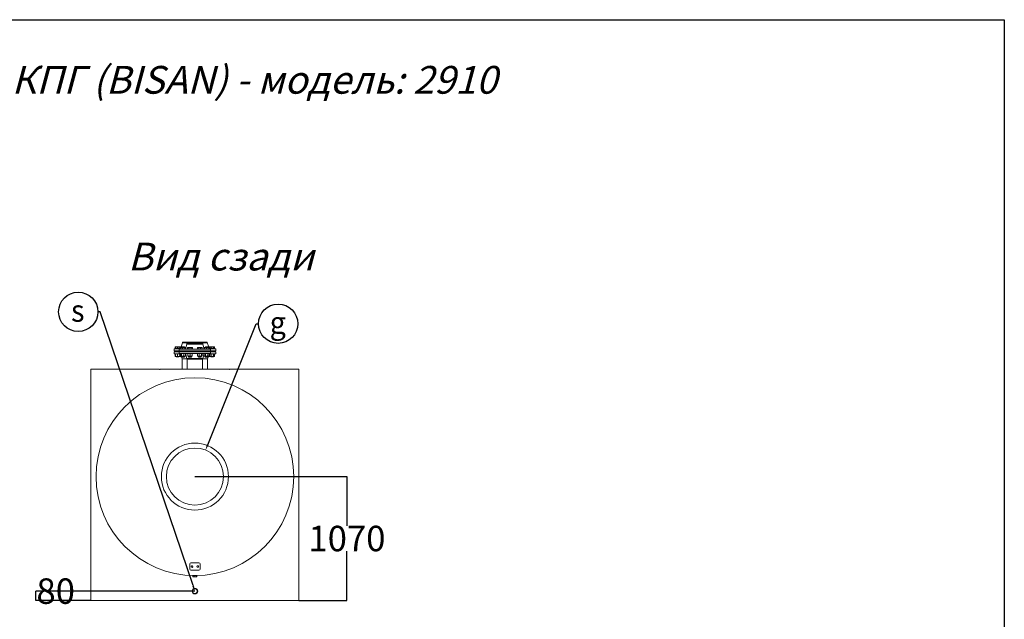
# Model space of a CAD drawing. Units: inches. Extents: x 224480 to 238480, y 4478 to 24278.
# Drawn here: x 229965 to 238480, y 19094 to 24278 of the extents above; entities that cross this region are included whole.
import ezdxf
from ezdxf import colors
from ezdxf.entities.mleader import LeaderData, LeaderLine
from ezdxf.enums import TextEntityAlignment as Align
from ezdxf.math import Vec2, Vec3

# ---------------------------------------------------------------- set-up
doc = ezdxf.new("R2010")
doc.units = ezdxf.units.IN
doc.header["$MEASUREMENT"] = 0
doc.styles.get("Standard").update_dxf_attribs({"font": 'OpenSans-Light.ttf', "height": 120})
doc.styles.add('Стиль 22', font='GOST_AU.SHX', dxfattribs={"width": 0.96, "height": 150})
doc.styles.add('стиль26', font='GOST_AU.SHX', dxfattribs={"width": 0.96, "height": 220})
doc.dimstyles.get("Standard").update_dxf_attribs({"dimtxt": 120, "dimasz": 0.18, "dimexe": 0.18, "dimexo": 0.0625, "dimgap": 0.09, "dimtad": 0, "dimtih": 1, "dimtoh": 1, "dimdec": 0, "dimzin": 0, "dimdsep": 46, "dimtxsty": 'Standard', "dimcen": 0.09, "dimclrd": 5, "dimclre": 5, "dimazin": 0, "dimtfac": 1, "dimtdec": 0, "dimtofl": 0, "dimtmove": 0, "dimatfit": 3, "dimfxl": 1, "dimtolj": 1, "dimtzin": 0, "dimarcsym": 0})

# ---------------------------------------------------------------- blocks, each defined once
blk = doc.blocks.new('A$C3D39430C')
at = {"color": 0, "linetype": 'Continuous', "lineweight": 0, "extrusion": (1.22465e-16, 1, 2.22045e-16)}
for p, q in [((-276.5, 1193.3), (-218.2, 1193.3)), ((-276.5, 1174.3), (-276.5, 1193.3)), ((-264.2, 1208.3), (-267, 1206.7)), ((-267, 1194.1), (-267, 1206.7)), ((-264.2, 1194.1), (-267, 1194.1)), ((-264.2, 1208.3), (-255.2, 1208.3)), ((-264.2, 1194.1), (-264.2, 1206.7)), ((-255.2, 1194.1), (-264.2, 1194.1)), ((-264.2, 1194.1), (-264.2, 1193.3)), ((-255.2, 1208.3), (-237.2, 1208.3)), ((-246.2, 1194.1), (-255.2, 1194.1)), ((-246.2, 1194.1), (-246.2, 1206.7)), ((-237.2, 1194.1), (-246.2, 1194.1)), ((-237.2, 1208.3), (-228.2, 1208.3)), ((-228.2, 1194.1), (-237.2, 1194.1)), ((-228.2, 1208.3), (-226.2, 1207.1)), ((-228.2, 1194.1), (-228.2, 1206.7)), ((-226.9, 1194.1), (-228.2, 1194.1)), ((-228.2, 1194.1), (-228.2, 1193.3)), ((-224.1, 1208.3), (-226.9, 1206.7)), ((-226.9, 1194.1), (-226.9, 1206.7)), ((-221.7, 1194.1), (-226.9, 1194.1)), ((-224.1, 1208.3), (-221.7, 1208.3)), ((-224.1, 1194.1), (-224.1, 1193.3)), ((-221.7, 1208.3), (-206.1, 1208.3)), ((-218.2, 1194.1), (-221.7, 1194.1)), ((-218.2, 1191.1), (-218.2, 1203.7)), ((-216.1, 1205.3), (-216.8, 1204.9)), ((-202.8, 1243.3), (-216.6, 1208.3)), ((-216.5, 1205.1), (-216.5, 1206.7)), ((-216.1, 1205.3), (-210.9, 1205.3)), ((-210.9, 1205.3), (-193.5, 1205.3)), ((-206.1, 1208.3), (-190.5, 1208.3)), ((-203.5, 1191.1), (-203.5, 1203.7)), ((-202.8, 1251.3), (9.8, 1251.3)), ((-202.8, 1243.3), (-202.8, 1251.3)), ((-202.8, 1243.3), (9.8, 1243.3)), ((-195.7, 1205.3), (-195.7, 1206.7)), ((-193.5, 1205.3), (-180.8, 1205.3)), ((-190.5, 1208.3), (-188.1, 1208.3)), ((-188.1, 1208.3), (-185.3, 1206.7)), ((-185.3, 1205.3), (-185.3, 1206.7)), ((-183.5, 1191.1), (-183.5, 1203.7)), ((-180.8, 1205.3), (-180.1, 1205.3)), ((-180.1, 1205.3), (-179.5, 1204.9)), ((-178.1, 1191.1), (-178.1, 1203.7)), ((-178.1, 1193.3), (-176.6, 1193.3)), ((-165, 1232.5), (-177.5, 1190.3)), ((-165, 1239.3), (-28, 1239.3)), ((-165, 1232.5), (-165, 1239.3)), ((-165, 1232.5), (-28, 1232.5)), ((-156.6, 1205.3), (-159.4, 1203.7)), ((-159.4, 1191.1), (-159.4, 1203.7)), ((-156.6, 1205.3), (-154.2, 1205.3)), ((-154.2, 1205.3), (-138.6, 1205.3)), ((-149, 1191.1), (-149, 1203.7)), ((-138.6, 1205.3), (-123, 1205.3)), ((-128.2, 1191.1), (-128.2, 1203.7)), ((-123, 1205.3), (-120.6, 1205.3)), ((-120.6, 1205.3), (-117.8, 1203.7)), ((-117.8, 1191.1), (-117.8, 1203.7)), ((-74.5, 1191.1), (-74.5, 1203.7)), ((-72.4, 1205.3), (-73.1, 1204.9)), ((-72.4, 1205.3), (-71.8, 1205.3)), ((-71.8, 1205.3), (-59.1, 1205.3)), ((-69.1, 1191.1), (-69.1, 1203.7)), ((-59.1, 1205.3), (-41.7, 1205.3)), ((-49, 1191.1), (-49, 1203.7)), ((-41.7, 1205.3), (-36.4, 1205.3)), ((-36.4, 1205.3), (-35.8, 1204.9)), ((-34.4, 1191.1), (-34.4, 1203.7)), ((-28, 1232.5), (-28, 1239.3)), ((-28, 1232.5), (-15.5, 1190.3)), ((-16.4, 1193.3), (-15, 1193.3)), ((-15, 1191.1), (-15, 1203.7)), ((-12.9, 1205.3), (-13.5, 1204.9)), ((-12.9, 1205.3), (-3.9, 1205.3)), ((-12.9, 1191.1), (-12.9, 1203.7)), ((-4.9, 1208.3), (4.1, 1208.3)), ((-4.9, 1205.3), (-4.9, 1206.7)), ((-3.9, 1205.3), (14.1, 1205.3)), ((4.1, 1208.3), (22.1, 1208.3)), ((5.1, 1191.1), (5.1, 1203.7)), ((9.8, 1243.3), (9.8, 1251.3)), ((9.8, 1243.3), (23.6, 1208.3)), ((13.1, 1205.3), (13.1, 1206.7)), ((14.1, 1205.3), (23.1, 1205.3)), ((22.1, 1208.3), (31.1, 1208.3)), ((23.1, 1205.3), (23.7, 1204.9)), ((23.1, 1191.1), (23.1, 1203.7)), ((25.2, 1191.1), (25.2, 1203.7)), ((31.1, 1194.1), (25.2, 1194.1)), ((25.2, 1193.3), (83.5, 1193.3)), ((31.1, 1208.3), (33.1, 1207.1)), ((31.1, 1194.1), (31.1, 1206.7)), ((32.4, 1194.1), (31.1, 1194.1)), ((31.1, 1194.1), (31.1, 1193.3)), ((35.2, 1208.3), (32.4, 1206.7)), ((32.4, 1194.1), (32.4, 1206.7)), ((37.6, 1194.1), (32.4, 1194.1)), ((35.2, 1208.3), (37.6, 1208.3)), ((35.2, 1194.1), (35.2, 1193.3)), ((37.6, 1208.3), (53.2, 1208.3)), ((42.8, 1194.1), (37.6, 1194.1)), ((42.8, 1194.1), (42.8, 1206.7)), ((53.2, 1194.1), (42.8, 1194.1)), ((53.2, 1208.3), (68.8, 1208.3)), ((63.6, 1194.1), (53.2, 1194.1)), ((63.6, 1194.1), (63.6, 1206.7)), ((68.8, 1194.1), (63.6, 1194.1)), ((68.8, 1208.3), (71.2, 1208.3)), ((74, 1194.1), (68.8, 1194.1)), ((71.2, 1208.3), (74, 1206.7)), ((71.2, 1194.1), (71.2, 1193.3)), ((74, 1194.1), (74, 1206.7)), ((83.5, 1174.3), (83.5, 1193.3)), ((-276.5, 1174.3), (-231.5, 1174.3)), ((-231.5, 1167.3), (-276.5, 1167.3)), ((-276.5, 1167.3), (-276.5, 1148.3)), ((-218.9, 1148.3), (-276.5, 1148.3)), ((-264.2, 1148.3), (-267, 1146.7)), ((-267, 1128.4), (-267, 1146.7)), ((-264.2, 1126.8), (-267, 1128.4)), ((-264.2, 1128.4), (-264.2, 1146.7)), ((-255.2, 1126.8), (-264.2, 1126.8)), ((-258.2, 1174.3), (-258.2, 1167.3)), ((-258.2, 1126.8), (-258.2, 1125.1)), ((-235.8, 1125.1), (-258.2, 1125.1)), ((-256.4, 1123.3), (-258.2, 1125.1)), ((-256.4, 1123.3), (-237.4, 1123.3)), ((-237.2, 1126.8), (-255.2, 1126.8)), ((-246.2, 1128.4), (-246.2, 1146.7)), ((-237.4, 1123.3), (-236.1, 1123.3)), ((-228.2, 1126.8), (-237.2, 1126.8)), ((-236.1, 1123.3), (-234.2, 1125.1)), ((-234.2, 1125.1), (-235.8, 1125.1)), ((-234.2, 1174.3), (-234.2, 1167.3)), ((-234.2, 1126.8), (-234.2, 1125.1)), ((-233.5, 1171.3), (-233.5, 1174.3)), ((-233.5, 1171.3), (-218.1, 1171.3)), ((-218.1, 1170.3), (-233.5, 1170.3)), ((-233.5, 1170.3), (-233.5, 1167.3)), ((-231.5, 1190.3), (38.5, 1190.3)), ((-231.5, 1174.3), (-231.5, 1190.3)), ((-231.5, 1174.3), (38.5, 1174.3)), ((38.5, 1167.3), (-231.5, 1167.3)), ((-231.5, 1167.3), (-231.5, 1151.3)), ((38.5, 1151.3), (-231.5, 1151.3)), ((-228.2, 1148.3), (-226.2, 1147.1)), ((-228.2, 1128.4), (-228.2, 1146.7)), ((-228.2, 1126.8), (-226.2, 1128)), ((-224.1, 1148.3), (-226.9, 1146.7)), ((-226.9, 1128.4), (-226.9, 1146.7)), ((-224.1, 1126.8), (-226.9, 1128.4)), ((-221.7, 1126.8), (-224.1, 1126.8)), ((-210.1, 1126.8), (-221.7, 1126.8)), ((-216.8, 1150.9), (-218.9, 1149.7)), ((-218.9, 1131.4), (-218.9, 1149.7)), ((-216.8, 1130.1), (-218.9, 1131.4)), ((-210.9, 1191.1), (-218.2, 1191.1)), ((-218.2, 1131.4), (-218.2, 1149.7)), ((-218.1, 1174.3), (-218.1, 1167.3)), ((-218.1, 1126.8), (-218.1, 1125.1)), ((-210.1, 1125.1), (-218.1, 1125.1)), ((-216.3, 1123.3), (-218.1, 1125.1)), ((-216.1, 1151.3), (-216.8, 1150.9)), ((-216.1, 1129.8), (-216.8, 1130.1)), ((-216.5, 1128.4), (-216.5, 1130)), ((-216.3, 1123.3), (-210.1, 1123.3)), ((-216.1, 1191.1), (-216.1, 1190.3)), ((-215.5, 1129.8), (-216.1, 1129.8)), ((-202.8, 1129.8), (-215.5, 1129.8)), ((-212.8, 1131.4), (-212.8, 1149.7)), ((-206, 1106.4), (-212.7, 1123.3)), ((-203.5, 1191.1), (-210.9, 1191.1)), ((-210.1, 1174.3), (-210.1, 1167.3)), ((-210.1, 1129.8), (-210.1, 1122.1)), ((-189.7, 1122.1), (-210.1, 1122.1)), ((-208.3, 1120.3), (-210.1, 1122.1)), ((-208.3, 1120.3), (-191, 1120.3)), ((-193.5, 1191.1), (-203.5, 1191.1)), ((-185.4, 1129.8), (-202.8, 1129.8)), ((-183.5, 1191.1), (-193.5, 1191.1)), ((-192.8, 1131.4), (-192.8, 1149.7)), ((-191, 1120.3), (-188, 1120.3)), ((-186.1, 1122.1), (-189.7, 1122.1)), ((-188, 1120.3), (-186.1, 1122.1)), ((-186.1, 1174.3), (-186.1, 1167.3)), ((-186.1, 1171.3), (-150.6, 1171.3)), ((-150.6, 1170.3), (-186.1, 1170.3)), ((-186.1, 1129.8), (-186.1, 1122.1)), ((-186.1, 1127.9), (-185.3, 1128.4)), ((-180.1, 1129.8), (-185.4, 1129.8)), ((-185.3, 1128.4), (-185.3, 1129.8)), ((-180.8, 1191.1), (-183.5, 1191.1)), ((-178.1, 1191.1), (-180.8, 1191.1)), ((-180.1, 1191.1), (-180.1, 1190.3)), ((-180.1, 1151.3), (-179.5, 1150.9)), ((-180.1, 1129.8), (-179.5, 1130.1)), ((-179.5, 1150.9), (-177.4, 1149.7)), ((-179.5, 1130.1), (-177.4, 1131.4)), ((-178.1, 1131.4), (-178.1, 1149.7)), ((-165, 1109.1), (-177.5, 1151.3)), ((-177.4, 1131.4), (-177.4, 1149.7)), ((-176.6, 1148.3), (-177.4, 1148.3)), ((-28, 1109.1), (-165, 1109.1)), ((-165, 1109.1), (-165, 1102.3)), ((-154.2, 1191.1), (-159.4, 1191.1)), ((-156.6, 1191.1), (-156.6, 1190.3)), ((-156.6, 1131.4), (-156.6, 1149.7)), ((-147.6, 1129.8), (-156.6, 1129.8)), ((-149, 1191.1), (-154.2, 1191.1)), ((-150.6, 1174.3), (-150.6, 1167.3)), ((-150.6, 1129.8), (-150.6, 1122.1)), ((-126.6, 1122.1), (-150.6, 1122.1)), ((-148.8, 1120.3), (-150.6, 1122.1)), ((-138.6, 1191.1), (-149, 1191.1)), ((-148.8, 1120.3), (-128.5, 1120.3)), ((-129.6, 1129.8), (-147.6, 1129.8)), ((-128.2, 1191.1), (-138.6, 1191.1)), ((-138.6, 1131.4), (-138.6, 1149.7)), ((-120.6, 1129.8), (-129.6, 1129.8)), ((-128.5, 1120.3), (-126.6, 1122.1)), ((-123, 1191.1), (-128.2, 1191.1)), ((-126.6, 1174.3), (-126.6, 1167.3)), ((-126.6, 1171.3), (-66.4, 1171.3)), ((-66.4, 1170.3), (-126.6, 1170.3)), ((-126.6, 1129.8), (-126.6, 1122.1)), ((-124.6, 1171.3), (-124.6, 1170.3)), ((-117.8, 1191.1), (-123, 1191.1)), ((-120.6, 1191.1), (-120.6, 1190.3)), ((-120.6, 1131.4), (-120.6, 1149.7)), ((-71.8, 1191.1), (-74.5, 1191.1)), ((-74.5, 1131.4), (-74.5, 1149.7)), ((-72.4, 1151.3), (-73.1, 1150.9)), ((-72.4, 1129.8), (-73.1, 1130.1)), ((-72.4, 1191.1), (-72.4, 1190.3)), ((-67.2, 1129.8), (-72.4, 1129.8)), ((-69.1, 1191.1), (-71.8, 1191.1)), ((-59.1, 1191.1), (-69.1, 1191.1)), ((-68.4, 1171.3), (-68.4, 1170.3)), ((-49.8, 1129.8), (-67.2, 1129.8)), ((-66.4, 1174.3), (-66.4, 1167.3)), ((-66.4, 1129.8), (-66.4, 1122.1)), ((-42.4, 1122.1), (-66.4, 1122.1)), ((-64.6, 1120.3), (-66.4, 1122.1)), ((-64.6, 1120.3), (-44.3, 1120.3)), ((-59.8, 1131.4), (-59.8, 1149.7)), ((-49, 1191.1), (-59.1, 1191.1)), ((-37, 1129.8), (-49.8, 1129.8)), ((-41.7, 1191.1), (-49, 1191.1)), ((-44.3, 1120.3), (-42.4, 1122.1)), ((-42.4, 1174.3), (-42.4, 1167.3)), ((-42.4, 1171.3), (-6.9, 1171.3)), ((-6.9, 1170.3), (-42.4, 1170.3)), ((-42.4, 1129.8), (-42.4, 1122.1)), ((-34.4, 1191.1), (-41.7, 1191.1)), ((-39.7, 1131.4), (-39.7, 1149.7)), ((-36.4, 1129.8), (-37, 1129.8)), ((-36.4, 1191.1), (-36.4, 1190.3)), ((-36.4, 1151.3), (-35.8, 1150.9)), ((-36.4, 1129.8), (-35.8, 1130.1)), ((-34.4, 1131.4), (-34.4, 1149.7)), ((-28, 1109.1), (-15.5, 1151.3)), ((-28, 1109.1), (-28, 1102.3)), ((-15.7, 1148.3), (-16.4, 1148.3)), ((-12.9, 1151.3), (-15.7, 1149.7)), ((-15.7, 1131.4), (-15.7, 1149.7)), ((-12.9, 1129.8), (-15.7, 1131.4)), ((-12.9, 1191.1), (-15, 1191.1)), ((-3.9, 1191.1), (-12.9, 1191.1)), ((-12.9, 1191.1), (-12.9, 1190.3)), ((-10.5, 1129.8), (-12.9, 1129.8)), ((5.1, 1129.8), (-10.5, 1129.8)), ((-6.9, 1174.3), (-6.9, 1167.3)), ((-6.9, 1129.8), (-6.9, 1122.1)), ((17.1, 1122.1), (-6.9, 1122.1)), ((-5.1, 1120.3), (-6.9, 1122.1)), ((-5.3, 1131.4), (-5.3, 1149.7)), ((-5.1, 1120.3), (15.3, 1120.3)), ((5.1, 1191.1), (-3.9, 1191.1)), ((14.1, 1191.1), (5.1, 1191.1)), ((20.7, 1129.8), (5.1, 1129.8)), ((13, 1106.4), (19.6, 1123.3)), ((23.1, 1191.1), (14.1, 1191.1)), ((15.3, 1120.3), (17.1, 1122.1)), ((15.5, 1131.4), (15.5, 1149.7)), ((17.1, 1174.3), (17.1, 1167.3)), ((17.1, 1129.8), (17.1, 1122.1)), ((22.1, 1126.8), (17.1, 1126.8)), ((25.1, 1125.1), (17.1, 1125.1)), ((17.1, 1123.3), (23.2, 1123.3)), ((23.1, 1129.8), (20.7, 1129.8)), ((31.1, 1126.8), (22.1, 1126.8)), ((25.2, 1191.1), (23.1, 1191.1)), ((23.1, 1191.1), (23.1, 1190.3)), ((23.1, 1151.3), (25.9, 1149.7)), ((23.1, 1129.8), (25.9, 1131.4)), ((23.2, 1123.3), (25.1, 1125.1)), ((25.1, 1174.3), (25.1, 1167.3)), ((25.1, 1171.3), (40.5, 1171.3)), ((40.5, 1170.3), (25.1, 1170.3)), ((25.1, 1126.8), (25.1, 1125.1)), ((25.9, 1131.4), (25.9, 1149.7)), ((83.5, 1148.3), (25.9, 1148.3)), ((31.1, 1148.3), (33.1, 1147.1)), ((31.1, 1128.4), (31.1, 1146.7)), ((31.1, 1126.8), (33.1, 1128)), ((35.2, 1148.3), (32.4, 1146.7)), ((32.4, 1128.4), (32.4, 1146.7)), ((35.2, 1126.8), (32.4, 1128.4)), ((37.6, 1126.8), (35.2, 1126.8)), ((53.2, 1126.8), (37.6, 1126.8)), ((38.5, 1174.3), (38.5, 1190.3)), ((38.5, 1174.3), (83.5, 1174.3)), ((83.5, 1167.3), (38.5, 1167.3)), ((38.5, 1167.3), (38.5, 1151.3)), ((40.5, 1171.3), (40.5, 1174.3)), ((40.5, 1170.3), (40.5, 1167.3)), ((41.2, 1174.3), (41.2, 1167.3)), ((41.2, 1126.8), (41.2, 1125.1)), ((65.2, 1125.1), (41.2, 1125.1)), ((43, 1123.3), (41.2, 1125.1)), ((42.8, 1128.4), (42.8, 1146.7)), ((43, 1123.3), (63.4, 1123.3)), ((68.8, 1126.8), (53.2, 1126.8)), ((63.4, 1123.3), (65.2, 1125.1)), ((63.6, 1128.4), (63.6, 1146.7)), ((65.2, 1174.3), (65.2, 1167.3)), ((65.2, 1126.8), (65.2, 1125.1)), ((71.2, 1126.8), (68.8, 1126.8)), ((71.2, 1148.3), (74, 1146.7)), ((71.2, 1126.8), (74, 1128.4)), ((74, 1128.4), (74, 1146.7)), ((83.5, 1167.3), (83.5, 1148.3)), ((-206, 1106.4), (-165, 1106.4)), ((-206, 1017.3), (-206, 1106.4)), ((-28, 1102.3), (-165, 1102.3)), ((-163, 1017.3), (-163, 1102.3)), ((-30, 1017.3), (-30, 1102.3)), ((-28, 1106.4), (13, 1106.4)), ((13, 1017.3), (13, 1106.4)), ((-996.5, -982.7), (-996.5, 1017.3)), ((-996.5, 1017.3), (-401.5, 1017.3)), ((-401.5, 1012.3), (-401.5, 1017.3)), ((-396.5, 1012.3), (-401.5, 1012.3)), ((-396.5, 1017.3), (-396.5, 1012.3)), ((-396.5, 1017.3), (198.5, 1017.3)), ((198.5, 1012.3), (198.5, 1017.3)), ((203.5, 1012.3), (198.5, 1012.3)), ((203.5, 1017.3), (203.5, 1012.3)), ((203.5, 1017.3), (803.5, 1017.3)), ((803.5, -982.7), (803.5, 1017.3)), ((-141.5, -667.7), (-141.5, -712.7)), ((-61.5, -657.7), (-131.5, -657.7)), ((-51.5, -712.7), (-51.5, -667.7)), ((-131.5, -722.7), (-61.5, -722.7)), ((-123.7, -683.1), (-128.8, -688.6)), ((-128.8, -688.6), (-126.6, -695.7)), ((-126.6, -695.7), (-119.3, -697.4)), ((-116.4, -684.7), (-123.7, -683.1)), ((-119.3, -697.4), (-114.2, -691.9)), ((-114.2, -691.9), (-116.4, -684.7)), ((-73.7, -683.1), (-78.8, -688.6)), ((-78.8, -688.6), (-76.6, -695.7)), ((-76.6, -695.7), (-69.3, -697.4)), ((-66.4, -684.7), (-73.7, -683.1)), ((-69.3, -697.4), (-64.2, -691.9)), ((-64.2, -691.9), (-66.4, -684.7)), ((-103.6, -767.7), (-113.7, -767.7)), ((-113.7, -767.7), (-113.7, -780.2)), ((-103.6, -780.2), (-113.7, -780.2)), ((-96.5, -767.7), (-103.6, -767.7)), ((-103.6, -767.7), (-103.6, -780.2)), ((-86.4, -780.2), (-103.6, -780.2)), ((-86.4, -767.7), (-96.5, -767.7)), ((-86.4, -767.7), (-86.4, -780.2)), ((-79.3, -767.7), (-86.4, -767.7)), ((-79.3, -780.2), (-86.4, -780.2)), ((-79.3, -767.7), (-79.3, -780.2)), ((-996.5, -982.7), (803.5, -982.7))]:
    blk.add_line(p, q, dxfattribs=at)
at = {"color": 0, "linetype": 'Continuous', "lineweight": 0}
for centre, radius in [((-96.5, 87.3), 855), ((-96.5, 87.3), 290), ((-96.5, 87.3), 247), ((-96.5, -902.7), 24), ((-96.5, -902.7), 20)]:
    blk.add_circle(centre, radius, dxfattribs=at)
for centre, start, end in [((-131.5, -667.7), 90, 180), ((-61.5, -667.7), 0, 90), ((-131.5, -712.7), 180, 270), ((-61.5, -712.7), 270, 0)]:
    blk.add_arc(centre, 10, start, end, dxfattribs=at)
for points, weights in [([(-264.2, 1207.9), (-265.6, 1207.5), (-267, 1206.7)], [1.01895290532, 1.01965956375, 1]), ([(-255.2, 1208.3), (-259.4, 1208.3), (-264.2, 1206.7)], [1, 1.0379548493, 1]), ([(-264.2, 1206.7), (-264.2, 1208.3), (-264.2, 1208.3)], [1, 1.0379548493, 1]), ([(-246.2, 1206.7), (-251.1, 1208.3), (-255.2, 1208.3)], [1, 1.0379548493, 1]), ([(-237.2, 1208.3), (-241.4, 1208.3), (-246.2, 1206.7)], [1, 1.0379548493, 1]), ([(-228.2, 1206.7), (-233.1, 1208.3), (-237.2, 1208.3)], [1, 1.0379548493, 1]), ([(-228.2, 1208.3), (-228.2, 1208.3), (-228.2, 1206.7)], [1, 1.0379548493, 1]), ([(-226.2, 1207.1), (-227.3, 1207.6), (-228.2, 1207.9)], [1.00870382431, 1.01947932285, 1.01895290532]), ([(-221.7, 1208.3), (-224.1, 1208.3), (-226.9, 1206.7)], [1, 1.0379548493, 1]), ([(-216.5, 1206.7), (-219.3, 1208.3), (-221.7, 1208.3)], [1, 1.0379548493, 1]), ([(-210.9, 1205.3), (-214.3, 1205.3), (-218.2, 1203.7)], [1, 1.0379548493, 1]), ([(-218.2, 1203.7), (-217.5, 1204.5), (-216.8, 1204.9)], [1, 1.01965956375, 1.01895290532]), ([(-206.1, 1208.3), (-210.9, 1208.3), (-216.5, 1206.7)], [1, 1.0379548493, 1]), ([(-203.5, 1203.7), (-207.5, 1205.3), (-210.9, 1205.3)], [1, 1.0379548493, 1]), ([(-195.7, 1206.7), (-201.3, 1208.3), (-206.1, 1208.3)], [1, 1.0379548493, 1]), ([(-193.5, 1205.3), (-198.1, 1205.3), (-203.5, 1203.7)], [1, 1.0379548493, 1]), ([(-190.5, 1208.3), (-192.9, 1208.3), (-195.7, 1206.7)], [1, 1.0379548493, 1]), ([(-183.5, 1203.7), (-188.8, 1205.3), (-193.5, 1205.3)], [1, 1.0379548493, 1]), ([(-185.3, 1206.7), (-188.1, 1208.3), (-190.5, 1208.3)], [1, 1.0379548493, 1]), ([(-180.8, 1205.3), (-182, 1205.3), (-183.5, 1203.7)], [1, 1.0379548493, 1]), ([(-178.1, 1203.7), (-179.5, 1205.3), (-180.8, 1205.3)], [1, 1.0379548493, 1]), ([(-154.2, 1205.3), (-156.6, 1205.3), (-159.4, 1203.7)], [1, 1.0379548493, 1]), ([(-149, 1203.7), (-151.8, 1205.3), (-154.2, 1205.3)], [1, 1.0379548493, 1]), ([(-138.6, 1205.3), (-143.4, 1205.3), (-149, 1203.7)], [1, 1.0379548493, 1]), ([(-128.2, 1203.7), (-133.8, 1205.3), (-138.6, 1205.3)], [1, 1.0379548493, 1]), ([(-123, 1205.3), (-125.4, 1205.3), (-128.2, 1203.7)], [1, 1.0379548493, 1]), ([(-117.8, 1203.7), (-120.6, 1205.3), (-123, 1205.3)], [1, 1.0379548493, 1]), ([(-71.8, 1205.3), (-73.1, 1205.3), (-74.5, 1203.7)], [1, 1.0379548493, 1]), ([(-69.1, 1203.7), (-70.6, 1205.3), (-71.8, 1205.3)], [1, 1.0379548493, 1]), ([(-59.1, 1205.3), (-63.7, 1205.3), (-69.1, 1203.7)], [1, 1.0379548493, 1]), ([(-49, 1203.7), (-54.4, 1205.3), (-59.1, 1205.3)], [1, 1.0379548493, 1]), ([(-41.7, 1205.3), (-45.1, 1205.3), (-49, 1203.7)], [1, 1.0379548493, 1]), ([(-34.4, 1203.7), (-38.3, 1205.3), (-41.7, 1205.3)], [1, 1.0379548493, 1]), ([(-35.8, 1204.9), (-35.1, 1204.5), (-34.4, 1203.7)], [1.01895290532, 1.01965956375, 1]), ([(-15, 1203.7), (-14.2, 1204.5), (-13.5, 1204.9)], [1, 1.01965956375, 1.01895290532]), ([(-12.9, 1204.4), (-13.9, 1204.1), (-15, 1203.7)], [1.01477953359, 1.01005189042, 1]), ([(-3.9, 1205.3), (-8.1, 1205.3), (-12.9, 1203.7)], [1, 1.0379548493, 1]), ([(-12.9, 1203.7), (-12.9, 1205.3), (-12.9, 1205.3)], [1, 1.0379548493, 1]), ([(4.1, 1208.3), (-0.1, 1208.3), (-4.9, 1206.7)], [1, 1.0379548493, 1]), ([(-4.9, 1206.7), (-4.9, 1208.3), (-4.9, 1208.3)], [1, 1.0379548493, 1]), ([(5.1, 1203.7), (0.3, 1205.3), (-3.9, 1205.3)], [1, 1.0379548493, 1]), ([(13.1, 1206.7), (8.3, 1208.3), (4.1, 1208.3)], [1, 1.0379548493, 1]), ([(14.1, 1205.3), (9.9, 1205.3), (5.1, 1203.7)], [1, 1.0379548493, 1]), ([(22.1, 1208.3), (17.9, 1208.3), (13.1, 1206.7)], [1, 1.0379548493, 1]), ([(23.1, 1203.7), (18.3, 1205.3), (14.1, 1205.3)], [1, 1.0379548493, 1]), ([(31.1, 1206.7), (26.3, 1208.3), (22.1, 1208.3)], [1, 1.0379548493, 1]), ([(23.1, 1205.3), (23.1, 1205.3), (23.1, 1203.7)], [1, 1.0379548493, 1]), ([(25.2, 1203.7), (24.1, 1204.9), (23.1, 1205.2)], [1, 1.02892942038, 1.01375847525]), ([(31.1, 1208.3), (31.1, 1208.3), (31.1, 1206.7)], [1, 1.0379548493, 1]), ([(33.1, 1207.1), (32.1, 1207.6), (31.1, 1207.9)], [1.00870382431, 1.01947932285, 1.01895290532]), ([(37.6, 1208.3), (35.2, 1208.3), (32.4, 1206.7)], [1, 1.0379548493, 1]), ([(42.8, 1206.7), (40, 1208.3), (37.6, 1208.3)], [1, 1.0379548493, 1]), ([(53.2, 1208.3), (48.4, 1208.3), (42.8, 1206.7)], [1, 1.0379548493, 1]), ([(63.6, 1206.7), (58, 1208.3), (53.2, 1208.3)], [1, 1.0379548493, 1]), ([(68.8, 1208.3), (66.4, 1208.3), (63.6, 1206.7)], [1, 1.0379548493, 1]), ([(74, 1206.7), (71.2, 1208.3), (68.8, 1208.3)], [1, 1.0379548493, 1]), ([(-264.2, 1147.9), (-265.6, 1147.5), (-267, 1146.7)], [1.01895290532, 1.01965956375, 1]), ([(-267, 1128.4), (-265.6, 1127.5), (-264.2, 1127.1)], [1, 1.01965956375, 1.01895290532]), ([(-255.2, 1148.3), (-259.4, 1148.3), (-264.2, 1146.7)], [1, 1.0379548493, 1]), ([(-264.2, 1146.7), (-264.2, 1148.3), (-264.2, 1148.3)], [1, 1.0379548493, 1]), ([(-264.2, 1128.4), (-259.4, 1126.8), (-255.2, 1126.8)], [1, 1.0379548493, 1]), ([(-264.2, 1126.8), (-264.2, 1126.8), (-264.2, 1128.4)], [1, 1.0379548493, 1]), ([(-246.2, 1146.7), (-251.1, 1148.3), (-255.2, 1148.3)], [1, 1.0379548493, 1]), ([(-255.2, 1126.8), (-251.1, 1126.8), (-246.2, 1128.4)], [1, 1.0379548493, 1]), ([(-237.2, 1148.3), (-241.4, 1148.3), (-246.2, 1146.7)], [1, 1.0379548493, 1]), ([(-246.2, 1128.4), (-241.4, 1126.8), (-237.2, 1126.8)], [1, 1.0379548493, 1]), ([(-228.2, 1146.7), (-233.1, 1148.3), (-237.2, 1148.3)], [1, 1.0379548493, 1]), ([(-237.2, 1126.8), (-233.1, 1126.8), (-228.2, 1128.4)], [1, 1.0379548493, 1]), ([(-228.2, 1148.3), (-228.2, 1148.3), (-228.2, 1146.7)], [1, 1.0379548493, 1]), ([(-226.2, 1147.1), (-227.3, 1147.6), (-228.2, 1147.9)], [1.00870382431, 1.01947932285, 1.01895290532]), ([(-228.2, 1128.4), (-228.2, 1126.8), (-228.2, 1126.8)], [1, 1.0379548493, 1]), ([(-228.2, 1127.1), (-227.3, 1127.4), (-226.2, 1128)], [1.01895290532, 1.01947932285, 1.00870382431]), ([(-221.7, 1148.3), (-224.1, 1148.3), (-226.9, 1146.7)], [1, 1.0379548493, 1]), ([(-226.9, 1128.4), (-224.1, 1126.8), (-221.7, 1126.8)], [1, 1.0379548493, 1]), ([(-218.9, 1147.8), (-220.4, 1148.3), (-221.7, 1148.3)], [1.01875756219, 1.02102007568, 1]), ([(-221.7, 1126.8), (-219.3, 1126.8), (-216.5, 1128.4)], [1, 1.0379548493, 1]), ([(-217.5, 1150.4), (-218.2, 1150.1), (-218.9, 1149.7)], [1.01477953359, 1.01005189042, 1]), ([(-218.9, 1131.4), (-218.2, 1131), (-217.5, 1130.6)], [1, 1.01005189042, 1.01477953359]), ([(-215.5, 1151.3), (-216.8, 1151.3), (-218.2, 1149.7)], [1, 1.0379548493, 1]), ([(-218.2, 1131.4), (-216.8, 1129.8), (-215.5, 1129.8)], [1, 1.0379548493, 1]), ([(-216.5, 1128.4), (-213.1, 1127.4), (-210.1, 1127)], [1, 1.02265149891, 1.01826611519]), ([(-212.8, 1149.7), (-214.3, 1151.3), (-215.5, 1151.3)], [1, 1.0379548493, 1]), ([(-215.5, 1129.8), (-214.3, 1129.8), (-212.8, 1131.4)], [1, 1.0379548493, 1]), ([(-202.8, 1151.3), (-207.5, 1151.3), (-212.8, 1149.7)], [1, 1.0379548493, 1]), ([(-212.8, 1131.4), (-207.5, 1129.8), (-202.8, 1129.8)], [1, 1.0379548493, 1]), ([(-192.8, 1149.7), (-198.1, 1151.3), (-202.8, 1151.3)], [1, 1.0379548493, 1]), ([(-202.8, 1129.8), (-198.1, 1129.8), (-192.8, 1131.4)], [1, 1.0379548493, 1]), ([(-185.4, 1151.3), (-188.8, 1151.3), (-192.8, 1149.7)], [1, 1.0379548493, 1]), ([(-192.8, 1131.4), (-188.8, 1129.8), (-185.4, 1129.8)], [1, 1.0379548493, 1]), ([(-186.1, 1128), (-185.8, 1128.2), (-185.3, 1128.4)], [1.00932874147, 1.0054457153, 1]), ([(-178.1, 1149.7), (-182, 1151.3), (-185.4, 1151.3)], [1, 1.0379548493, 1]), ([(-185.4, 1129.8), (-182, 1129.8), (-178.1, 1131.4)], [1, 1.0379548493, 1]), ([(-179.5, 1150.9), (-178.8, 1150.5), (-178.1, 1149.7)], [1.01895290532, 1.01965956375, 1]), ([(-178.1, 1131.4), (-178.8, 1130.5), (-179.5, 1130.1)], [1, 1.01965956375, 1.01895290532]), ([(-177.4, 1149.7), (-178.1, 1150.1), (-178.8, 1150.4)], [1, 1.01005189042, 1.01477953359]), ([(-178.8, 1130.6), (-178.1, 1131), (-177.4, 1131.4)], [1.01477953359, 1.01005189042, 1]), ([(-147.6, 1151.3), (-151.8, 1151.3), (-156.6, 1149.7)], [1, 1.0379548493, 1]), ([(-156.6, 1149.7), (-156.6, 1151.3), (-156.6, 1151.3)], [1, 1.0379548493, 1]), ([(-156.6, 1131.4), (-151.8, 1129.8), (-147.6, 1129.8)], [1, 1.0379548493, 1]), ([(-156.6, 1129.8), (-156.6, 1129.8), (-156.6, 1131.4)], [1, 1.0379548493, 1]), ([(-138.6, 1149.7), (-143.4, 1151.3), (-147.6, 1151.3)], [1, 1.0379548493, 1]), ([(-147.6, 1129.8), (-143.4, 1129.8), (-138.6, 1131.4)], [1, 1.0379548493, 1]), ([(-129.6, 1151.3), (-133.8, 1151.3), (-138.6, 1149.7)], [1, 1.0379548493, 1]), ([(-138.6, 1131.4), (-133.8, 1129.8), (-129.6, 1129.8)], [1, 1.0379548493, 1]), ([(-120.6, 1149.7), (-125.4, 1151.3), (-129.6, 1151.3)], [1, 1.0379548493, 1]), ([(-129.6, 1129.8), (-125.4, 1129.8), (-120.6, 1131.4)], [1, 1.0379548493, 1]), ([(-120.6, 1151.3), (-120.6, 1151.3), (-120.6, 1149.7)], [1, 1.0379548493, 1]), ([(-120.6, 1131.4), (-120.6, 1129.8), (-120.6, 1129.8)], [1, 1.0379548493, 1]), ([(-67.2, 1151.3), (-70.6, 1151.3), (-74.5, 1149.7)], [1, 1.0379548493, 1]), ([(-74.5, 1149.7), (-73.7, 1150.5), (-73.1, 1150.9)], [1, 1.01965956375, 1.01895290532]), ([(-74.5, 1131.4), (-70.6, 1129.8), (-67.2, 1129.8)], [1, 1.0379548493, 1]), ([(-73.1, 1130.1), (-73.7, 1130.5), (-74.5, 1131.4)], [1.01895290532, 1.01965956375, 1]), ([(-59.8, 1149.7), (-63.7, 1151.3), (-67.2, 1151.3)], [1, 1.0379548493, 1]), ([(-67.2, 1129.8), (-63.7, 1129.8), (-59.8, 1131.4)], [1, 1.0379548493, 1]), ([(-49.8, 1151.3), (-54.4, 1151.3), (-59.8, 1149.7)], [1, 1.0379548493, 1]), ([(-59.8, 1131.4), (-54.4, 1129.8), (-49.8, 1129.8)], [1, 1.0379548493, 1]), ([(-39.7, 1149.7), (-45.1, 1151.3), (-49.8, 1151.3)], [1, 1.0379548493, 1]), ([(-49.8, 1129.8), (-45.1, 1129.8), (-39.7, 1131.4)], [1, 1.0379548493, 1]), ([(-37, 1151.3), (-38.3, 1151.3), (-39.7, 1149.7)], [1, 1.0379548493, 1]), ([(-39.7, 1131.4), (-38.3, 1129.8), (-37, 1129.8)], [1, 1.0379548493, 1]), ([(-34.4, 1149.7), (-35.8, 1151.3), (-37, 1151.3)], [1, 1.0379548493, 1]), ([(-37, 1129.8), (-35.8, 1129.8), (-34.4, 1131.4)], [1, 1.0379548493, 1]), ([(-10.5, 1151.3), (-12.9, 1151.3), (-15.7, 1149.7)], [1, 1.0379548493, 1]), ([(-15.7, 1131.4), (-12.9, 1129.8), (-10.5, 1129.8)], [1, 1.0379548493, 1]), ([(-5.3, 1149.7), (-8.1, 1151.3), (-10.5, 1151.3)], [1, 1.0379548493, 1]), ([(-10.5, 1129.8), (-8.1, 1129.8), (-5.3, 1131.4)], [1, 1.0379548493, 1]), ([(5.1, 1151.3), (0.3, 1151.3), (-5.3, 1149.7)], [1, 1.0379548493, 1]), ([(-5.3, 1131.4), (0.3, 1129.8), (5.1, 1129.8)], [1, 1.0379548493, 1]), ([(15.5, 1149.7), (9.9, 1151.3), (5.1, 1151.3)], [1, 1.0379548493, 1]), ([(5.1, 1129.8), (9.9, 1129.8), (15.5, 1131.4)], [1, 1.0379548493, 1]), ([(20.7, 1151.3), (18.3, 1151.3), (15.5, 1149.7)], [1, 1.0379548493, 1]), ([(15.5, 1131.4), (18.3, 1129.8), (20.7, 1129.8)], [1, 1.0379548493, 1]), ([(17.1, 1127.3), (19.7, 1126.8), (22.1, 1126.8)], [1.01858412088, 1.02170943723, 1]), ([(25.9, 1149.7), (23.1, 1151.3), (20.7, 1151.3)], [1, 1.0379548493, 1]), ([(20.7, 1129.8), (23.1, 1129.8), (25.9, 1131.4)], [1, 1.0379548493, 1]), ([(22.1, 1126.8), (26.3, 1126.8), (31.1, 1128.4)], [1, 1.0379548493, 1]), ([(31.1, 1146.7), (28.3, 1147.6), (25.9, 1148)], [1, 1.02124554249, 1.01870634685]), ([(31.1, 1148.3), (31.1, 1148.3), (31.1, 1146.7)], [1, 1.0379548493, 1]), ([(33.1, 1147.1), (32.1, 1147.6), (31.1, 1147.9)], [1.00870382431, 1.01947932285, 1.01895290532]), ([(31.1, 1128.4), (31.1, 1126.8), (31.1, 1126.8)], [1, 1.0379548493, 1]), ([(31.1, 1127.1), (32.1, 1127.4), (33.1, 1128)], [1.01895290532, 1.01947932285, 1.00870382431]), ([(37.6, 1148.3), (35.2, 1148.3), (32.4, 1146.7)], [1, 1.0379548493, 1]), ([(32.4, 1128.4), (35.2, 1126.8), (37.6, 1126.8)], [1, 1.0379548493, 1]), ([(42.8, 1146.7), (40, 1148.3), (37.6, 1148.3)], [1, 1.0379548493, 1]), ([(37.6, 1126.8), (40, 1126.8), (42.8, 1128.4)], [1, 1.0379548493, 1]), ([(53.2, 1148.3), (48.4, 1148.3), (42.8, 1146.7)], [1, 1.0379548493, 1]), ([(42.8, 1128.4), (48.4, 1126.8), (53.2, 1126.8)], [1, 1.0379548493, 1]), ([(63.6, 1146.7), (58, 1148.3), (53.2, 1148.3)], [1, 1.0379548493, 1]), ([(53.2, 1126.8), (58, 1126.8), (63.6, 1128.4)], [1, 1.0379548493, 1]), ([(68.8, 1148.3), (66.4, 1148.3), (63.6, 1146.7)], [1, 1.0379548493, 1]), ([(63.6, 1128.4), (66.4, 1126.8), (68.8, 1126.8)], [1, 1.0379548493, 1]), ([(74, 1146.7), (71.2, 1148.3), (68.8, 1148.3)], [1, 1.0379548493, 1]), ([(68.8, 1126.8), (71.2, 1126.8), (74, 1128.4)], [1, 1.0379548493, 1])]:
    blk.add_rational_spline(points, weights, degree=2, dxfattribs=at)
blk = doc.blocks.new('*D648')
at = {"color": 5, "lineweight": -2, "ltscale": 5, "transparency": 16777216}
for p, q in [((231479.8, 20327.3), (232794.9, 20327.3)), ((232794.8, 20327.1), (232794.8, 19902.4)), ((232794.8, 19257.5), (232794.8, 19682.2)), ((232379.8, 19257.3), (232794.9, 19257.3))]:
    blk.add_line(p, q, dxfattribs=at)
at = {"color": 5, "ltscale": 5, "transparency": 16777216}
for points in [[(232794.7, 20327.1), (232794.8, 20327.1), (232794.8, 20327.3)], [(232794.7, 19257.5), (232794.8, 19257.5), (232794.8, 19257.3)]]:
    blk.add_solid(points, dxfattribs=at)
at = {"layer": 'Defpoints', "color": 0, "ltscale": 5, "transparency": 16777216}
for p in [(231479.8, 20327.3), (232794.8, 20327.3), (232379.8, 19257.3)]:
    blk.add_point(p, dxfattribs=at)
at = {"color": 0, "ltscale": 5, "transparency": 16777216, "insert": (232794.8, 19792.3), "char_height": 220, "attachment_point": 5, "style": 'стиль26'}
blk.add_mtext('\\A1;1070', dxfattribs=at)
blk = doc.blocks.new('*D649')
at = {"color": 5, "lineweight": -2, "ltscale": 5, "transparency": 16777216}
for p, q in [((231479.7, 19337.3), (230104.6, 19337.3)), ((230104.8, 19337.3), (230104.8, 19337.5)), ((230104.8, 19337.5), (230105, 19337.5)), ((230104.8, 19257.5), (230104.8, 19337.1)), ((230579.7, 19257.3), (230104.6, 19257.3))]:
    blk.add_line(p, q, dxfattribs=at)
at = {"color": 5, "ltscale": 5, "transparency": 16777216}
for points in [[(230104.7, 19337.1), (230104.8, 19337.1), (230104.8, 19337.3)], [(230104.7, 19257.5), (230104.8, 19257.5), (230104.8, 19257.3)]]:
    blk.add_solid(points, dxfattribs=at)
at = {"layer": 'Defpoints', "color": 0, "ltscale": 5, "transparency": 16777216}
for p in [(230104.8, 19337.3), (231479.8, 19337.3), (230579.8, 19257.3)]:
    blk.add_point(p, dxfattribs=at)
at = {"color": 0, "ltscale": 5, "transparency": 16777216, "insert": (230276, 19337.5), "char_height": 220, "attachment_point": 5, "style": 'стиль26'}
blk.add_mtext('\\A1;80', dxfattribs=at)
blk = doc.blocks.new('_TagCircle')
at = {"color": 0, "linetype": 'ByBlock', "lineweight": -2, "transparency": 16777216}
blk.add_circle((-5.4, 36.8), 170, dxfattribs=at)
at = {"color": 0, "transparency": 16777216, "style": 'Стиль 22', "width": 0.96}
blk.add_attdef('НОМЕРЯРЛЫКА', text='', height=190, dxfattribs=at).set_placement((-9.5, -48.9), align=Align.CENTER)

msp = doc.modelspace()

# ---------------------------------------------------------------- linework, layer by layer
at = {"ltscale": 5}
for p, q in [((224479.8, 24278.3), (238479.8, 24278.3)), ((238479.8, 24278.3), (238479.8, 4478.3))]:
    msp.add_line(p, q, dxfattribs=at)

# ---------------------------------------------------------------- block references
msp.add_blockref('A$C3D39430C', (231576.3, 20240))

# ---------------------------------------------------------------- texts
at = {"char_height": 240, "attachment_point": 2}
for s, width, insert, style in [('{\\Q15;Котел КПГ (BISAN) - модель: 2910}', 8583.844, (231479.8, 23878.3), 'Стиль 22'), ('{\\Q15;Вид сзади}', 3017.09, (231704.5, 22349.8), 'стиль26')]:
    msp.add_mtext_dynamic_manual_height_columns(s, width=width, gutter_width=250, heights=[0], dxfattribs=dict(at, insert=insert, style=style))

# ---------------------------------------------------------------- dimensions: what is measured, and where the dimension line sits
at = {"ltscale": 5}
for base, p1, p2, picture, middle in [((232794.8, 20327.3), (232379.8, 19257.3), (231479.8, 20327.3), '*D648', (232794.8, 19792.3)), ((230104.8, 19337.3), (230579.8, 19257.3), (231479.8, 19337.3), '*D649', (230276, 19337.5))]:
    dim = msp.add_linear_dim(base=base, p1=p1, p2=p2, angle=90, dimstyle='Standard', override={"dimtxsty": 'стиль26'}, dxfattribs=at)
    dim.commit()
    dim.dimension.update_dxf_attribs({"geometry": picture, "text_midpoint": middle})

# ---------------------------------------------------------------- leaders
ml = msp.add_multileader_block('Standard', dxfattribs=at)
ml.set_content('_TagCircle', color=256)
ml.set_attribute('НОМЕРЯРЛЫКА', 's', width=0)
ml.set_leader_properties(color=5)
ml.build(insert=Vec2(0, 0))
ml.multileader.update_dxf_attribs({"dogleg_length": 20, "arrow_head_size": 50})
ctx = ml.context
ctx.base_point, ctx.char_height, ctx.arrow_head_size, ctx.landing_gap_size, ctx.plane_origin = Vec3(230301.1, 21752.4), 80, 50, 0.09, Vec3(231479.8, 19337.3)
notes = []
notes.append((ctx, [(0, (1, 1, 0), (230661.1, 21752.4), (-1, 0), 20, [(0, [(231479.8, 19337.3)], 0, [])])]))
ctx.block.insert = Vec3(230476.5, 21715.6)
ml = msp.add_multileader_block('Standard', dxfattribs=at)
ml.set_content('_TagCircle', color=256)
ml.set_attribute('НОМЕРЯРЛЫКА', 'g', width=0)
ml.set_leader_properties(color=5)
ml.build(insert=Vec2(0, 0))
ml.multileader.update_dxf_attribs({"dogleg_length": 20, "arrow_head_size": 50})
ctx = ml.context
ctx.base_point, ctx.char_height, ctx.arrow_head_size, ctx.landing_gap_size, ctx.plane_origin = Vec3(232030.4, 21649.7), 80, 50, 0.09, Vec3(231479.8, 20327.3)
notes.append((ctx, [(0, (1, 1, 0), (232010.4, 21649.7), (1, 0), 20, [(0, [(231571.8, 20556.5)], 0, [])])]))
ctx.block.insert = Vec3(232205.8, 21612.9)
for ctx, leaders in notes:
    for number, flags, end, landing, length, lines in leaders:
        leader = LeaderData()
        leader.index, (leader.has_last_leader_line, leader.has_dogleg_vector, leader.attachment_direction) = number, flags
        leader.last_leader_point, leader.dogleg_vector, leader.dogleg_length = Vec3(end), Vec3(landing), length
        for number, points, colour, breaks in lines:
            line = LeaderLine()
            line.index, line.vertices, line.color, line.breaks = number, Vec3.list(points), colors.encode_raw_color(colour), breaks
            leader.lines.append(line)
        ctx.leaders.append(leader)

doc.saveas('drawing.dxf')
